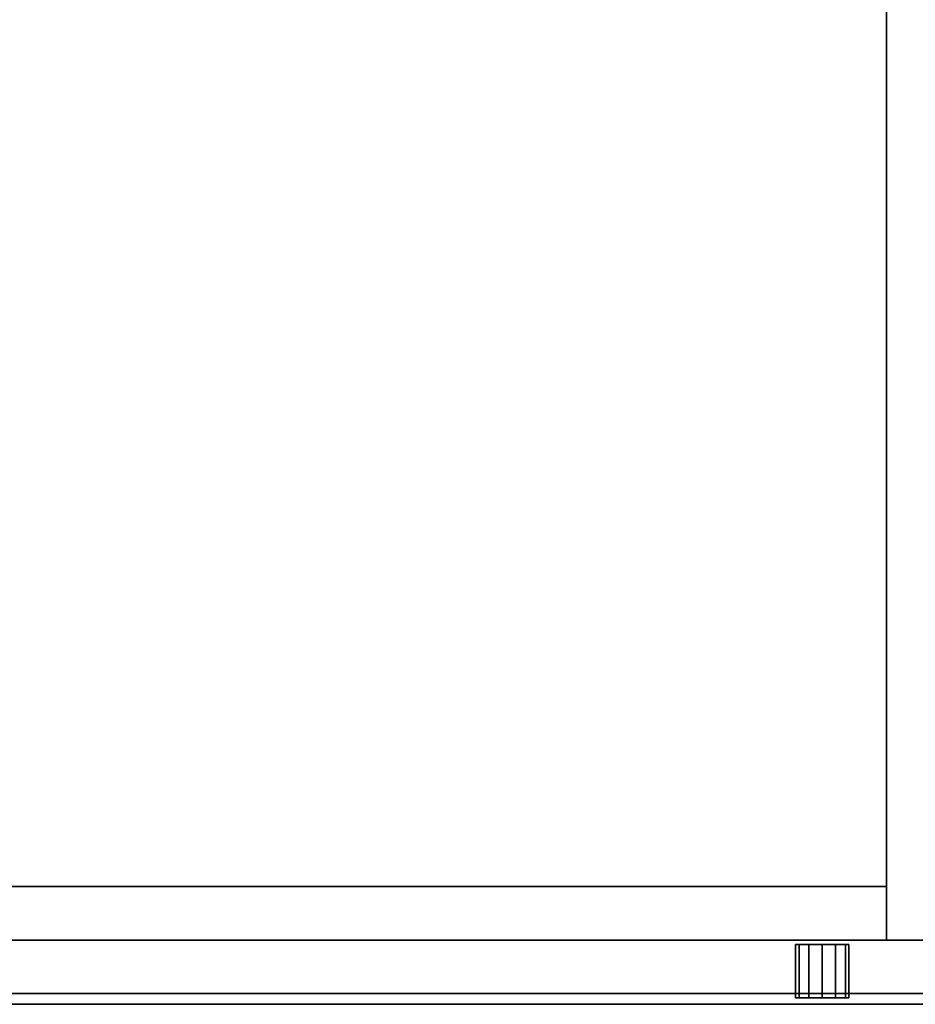
# Model space of a CAD drawing. Extents: x -201 to -21, y 530 to 602.
# Drawn here: x -104 to -94, y 578 to 590 of the extents above; entities that cross this region are included whole.
import ezdxf

# ---------------------------------------------------------------- set-up
doc = ezdxf.new("R2010")
doc.units = 0
doc.header["$LTSCALE"] = 96
doc.header["$MEASUREMENT"] = 0
for name, color, linetype in [('AFUST-3-DRLM', 7, 'Continuous'), ('AFUST-3-GBLM', 7, 'Continuous'), ('AFUST-3-KPLM', 7, 'Continuous'), ('AFUST-3-LKPT', 7, 'Continuous'), ('AFUST-3-TPLM', 7, 'Continuous'), ('MAIN_FURN', 7, 'Continuous')]:
    doc.layers.add(name, color=color, linetype=linetype)

# ---------------------------------------------------------------- blocks, each defined once
blk = doc.blocks.new('MO362466LFSC')
at = {"layer": 'AFUST-3-DRLM', "color": 42, "linetype": 'Continuous'}
for points, invisible_edges in [([(0, -23.25, 15.938), (36, -23.875, 15.938), (0, -23.875, 15.938)], 1), ([(36, -23.25, 15.938), (36, -23.875, 15.938), (0, -23.25, 15.938)], 2), ([(0, -23.875, 3.938), (36, -23.25, 3.938), (0, -23.25, 3.938)], 1), ([(36, -23.875, 3.938), (36, -23.25, 3.938), (0, -23.875, 3.938)], 2), ([(0, -23.25, 15.938), (36, -23.25, 3.938), (36, -23.25, 15.938)], 1), ([(0, -23.25, 3.938), (36, -23.25, 3.938), (0, -23.25, 15.938)], 2), ([(0, -23.25, 27.938), (36, -23.875, 27.938), (0, -23.875, 27.938)], 1), ([(36, -23.25, 27.938), (36, -23.875, 27.938), (0, -23.25, 27.938)], 2), ([(0, -23.875, 15.938), (36, -23.25, 15.938), (0, -23.25, 15.938)], 1), ([(36, -23.875, 15.938), (36, -23.25, 15.938), (0, -23.875, 15.938)], 2), ([(0, -23.25, 27.938), (36, -23.25, 15.938), (36, -23.25, 27.938)], 1), ([(0, -23.25, 15.938), (36, -23.25, 15.938), (0, -23.25, 27.938)], 2), ([(36, -23.25, 27.938), (18, -23.875, 27.938), (36, -23.875, 27.938)], 1), ([(18, -23.25, 27.938), (18, -23.875, 27.938), (36, -23.25, 27.938)], 2), ([(36, -23.875, 63.938), (18, -23.25, 63.938), (36, -23.25, 63.938)], 1), ([(18, -23.875, 63.938), (18, -23.25, 63.938), (36, -23.875, 63.938)], 2), ([(36, -23.25, 27.938), (18, -23.25, 63.938), (18, -23.25, 27.938)], 1), ([(36, -23.25, 63.938), (18, -23.25, 63.938), (36, -23.25, 27.938)], 2), ([(0, -23.875, 3.938), (36, -23.875, 15.938), (36, -23.875, 3.938)], 1), ([(0, -23.875, 15.938), (36, -23.875, 15.938), (0, -23.875, 3.938)], 2), ([(0, -23.875, 15.938), (36, -23.875, 27.938), (36, -23.875, 15.938)], 1), ([(0, -23.875, 27.938), (36, -23.875, 27.938), (0, -23.875, 15.938)], 2), ([(36, -23.875, 63.938), (18, -23.875, 27.938), (18, -23.875, 63.938)], 1), ([(36, -23.875, 27.938), (18, -23.875, 27.938), (36, -23.875, 63.938)], 2)]:
    blk.add_3dface(points, dxfattribs=dict(at, invisible_edges=invisible_edges))
at = {"layer": 'AFUST-3-GBLM', "color": 42, "linetype": 'Continuous'}
for points, invisible_edges in [([(35, 0, 64), (36, -23.25, 64), (35, -23.25, 64)], 1), ([(36, 0, 64), (36, -23.25, 64), (35, 0, 64)], 2), ([(35, -23.25, 64), (35, 0), (35, 0, 64)], 1), ([(35, -23.25), (35, 0), (35, -23.25, 64)], 2), ([(36, 0), (35, -23.25), (36, -23.25)], 1), ([(35, 0), (35, -23.25), (36, 0)], 2), ([(36, -23.25, 64), (35, -23.25), (35, -23.25, 64)], 1), ([(36, -23.25), (35, -23.25), (36, -23.25, 64)], 2)]:
    blk.add_3dface(points, dxfattribs=dict(at, invisible_edges=invisible_edges))
at = {"layer": 'AFUST-3-KPLM', "color": 42, "linetype": 'Continuous'}
for points, invisible_edges in [([(35, -23.25, 3.938), (1, -22.625, 3.938), (35, -22.625, 3.938)], 1), ([(1, -23.25, 3.938), (1, -22.625, 3.938), (35, -23.25, 3.938)], 2), ([(35, -22.625), (1, -23.25), (35, -23.25)], 1), ([(1, -22.625), (1, -23.25), (35, -22.625)], 2), ([(35, -22.625), (1, -22.625, 3.938), (1, -22.625)], 1), ([(35, -22.625, 3.938), (1, -22.625, 3.938), (35, -22.625)], 2), ([(35, -22.625, 3.938), (35, -23.25), (35, -23.25, 3.938)], 1), ([(35, -22.625), (35, -23.25), (35, -22.625, 3.938)], 2), ([(35, -23.25, 3.938), (1, -23.25), (1, -23.25, 3.938)], 1), ([(35, -23.25), (1, -23.25), (35, -23.25, 3.938)], 2)]:
    blk.add_3dface(points, dxfattribs=dict(at, invisible_edges=invisible_edges))
at = {"layer": 'AFUST-3-LKPT', "color": 30, "linetype": 'Continuous'}
for points, invisible_edges in [([(33.938, -23.3, 26.687), (33.979, -23.925, 26.531), (33.979, -23.3, 26.531)], 1), ([(33.938, -23.925, 26.687), (33.979, -23.925, 26.531), (33.938, -23.3, 26.687)], 2), ([(33.979, -23.3, 26.844), (33.938, -23.925, 26.687), (33.938, -23.3, 26.687)], 1), ([(33.979, -23.925, 26.844), (33.938, -23.925, 26.687), (33.979, -23.3, 26.844)], 2), ([(33.938, -23.3, 26.687), (33.979, -23.3, 26.531), (34.562, -23.3, 26.687)], 14), ([(33.979, -23.3, 26.844), (33.938, -23.3, 26.687), (34.562, -23.3, 26.687)], 14), ([(33.979, -23.3, 26.531), (34.094, -23.925, 26.417), (34.094, -23.3, 26.417)], 1), ([(33.979, -23.925, 26.531), (34.094, -23.925, 26.417), (33.979, -23.3, 26.531)], 2), ([(34.094, -23.3, 26.958), (33.979, -23.925, 26.844), (33.979, -23.3, 26.844)], 1), ([(34.094, -23.925, 26.958), (33.979, -23.925, 26.844), (34.094, -23.3, 26.958)], 2), ([(34.562, -23.3, 26.687), (33.979, -23.3, 26.531), (34.521, -23.3, 26.531)], 3), ([(34.094, -23.3, 26.417), (34.521, -23.3, 26.531), (33.979, -23.3, 26.531)], 3), ([(34.521, -23.3, 26.844), (33.979, -23.3, 26.844), (34.562, -23.3, 26.687)], 3), ([(34.094, -23.3, 26.958), (33.979, -23.3, 26.844), (34.521, -23.3, 26.844)], 14), ([(34.094, -23.3, 26.417), (34.25, -23.925, 26.375), (34.25, -23.3, 26.375)], 1), ([(34.094, -23.925, 26.417), (34.25, -23.925, 26.375), (34.094, -23.3, 26.417)], 2), ([(34.25, -23.3, 27), (34.094, -23.925, 26.958), (34.094, -23.3, 26.958)], 1), ([(34.25, -23.925, 27), (34.094, -23.925, 26.958), (34.25, -23.3, 27)], 2), ([(34.406, -23.3, 26.417), (34.521, -23.3, 26.531), (34.094, -23.3, 26.417)], 14), ([(34.25, -23.3, 26.375), (34.406, -23.3, 26.417), (34.094, -23.3, 26.417)], 2), ([(34.406, -23.3, 26.958), (34.094, -23.3, 26.958), (34.521, -23.3, 26.844)], 3), ([(34.25, -23.3, 27), (34.094, -23.3, 26.958), (34.406, -23.3, 26.958)], 2), ([(34.25, -23.3, 26.375), (34.406, -23.925, 26.417), (34.406, -23.3, 26.417)], 1), ([(34.25, -23.925, 26.375), (34.406, -23.925, 26.417), (34.25, -23.3, 26.375)], 2), ([(34.406, -23.3, 26.958), (34.25, -23.925, 27), (34.25, -23.3, 27)], 1), ([(34.406, -23.925, 26.958), (34.25, -23.925, 27), (34.406, -23.3, 26.958)], 2), ([(34.406, -23.3, 26.417), (34.521, -23.925, 26.531), (34.521, -23.3, 26.531)], 1), ([(34.406, -23.925, 26.417), (34.521, -23.925, 26.531), (34.406, -23.3, 26.417)], 2), ([(34.521, -23.3, 26.844), (34.406, -23.925, 26.958), (34.406, -23.3, 26.958)], 1), ([(34.521, -23.925, 26.844), (34.406, -23.925, 26.958), (34.521, -23.3, 26.844)], 2), ([(34.562, -23.3, 26.687), (34.521, -23.925, 26.844), (34.521, -23.3, 26.844)], 1), ([(34.562, -23.925, 26.687), (34.521, -23.925, 26.844), (34.562, -23.3, 26.687)], 2), ([(34.521, -23.3, 26.531), (34.562, -23.925, 26.687), (34.562, -23.3, 26.687)], 1), ([(34.521, -23.925, 26.531), (34.562, -23.925, 26.687), (34.521, -23.3, 26.531)], 2), ([(33.938, -23.925, 26.687), (33.979, -23.925, 26.844), (33.979, -23.925, 26.531)], 2), ([(33.979, -23.925, 26.531), (34.094, -23.925, 26.958), (34.094, -23.925, 26.417)], 3), ([(33.979, -23.925, 26.844), (34.094, -23.925, 26.958), (33.979, -23.925, 26.531)], 14), ([(34.094, -23.925, 26.417), (34.25, -23.925, 27), (34.25, -23.925, 26.375)], 3), ([(34.094, -23.925, 26.958), (34.25, -23.925, 27), (34.094, -23.925, 26.417)], 14), ([(34.25, -23.925, 26.375), (34.406, -23.925, 26.958), (34.406, -23.925, 26.417)], 3), ([(34.25, -23.925, 27), (34.406, -23.925, 26.958), (34.25, -23.925, 26.375)], 14), ([(34.406, -23.925, 26.417), (34.521, -23.925, 26.844), (34.521, -23.925, 26.531)], 3), ([(34.406, -23.925, 26.958), (34.521, -23.925, 26.844), (34.406, -23.925, 26.417)], 14), ([(34.521, -23.925, 26.531), (34.521, -23.925, 26.844), (34.562, -23.925, 26.687)], 1)]:
    blk.add_3dface(points, dxfattribs=dict(at, invisible_edges=invisible_edges))
at = {"layer": 'AFUST-3-TPLM', "color": 42, "linetype": 'Continuous'}
for points, invisible_edges in [([(36, 0, 64), (0, -24, 64), (36, -24, 64)], 1), ([(0, 0, 64), (0, -24, 64), (36, 0, 64)], 2), ([(0, 0, 65), (36, -24, 65), (0, -24, 65)], 1), ([(36, 0, 65), (36, -24, 65), (0, 0, 65)], 2), ([(36, -24, 65), (0, -24, 64), (0, -24, 65)], 1), ([(36, -24, 64), (0, -24, 64), (36, -24, 65)], 2)]:
    blk.add_3dface(points, dxfattribs=dict(at, invisible_edges=invisible_edges))

msp = doc.modelspace()

# ---------------------------------------------------------------- block references
at = {"layer": 'MAIN_FURN', "color": 65, "linetype": 'Continuous'}
msp.add_blockref('MO362466LFSC', (-129.13, 602.337), dxfattribs=at)

doc.saveas('drawing.dxf')
